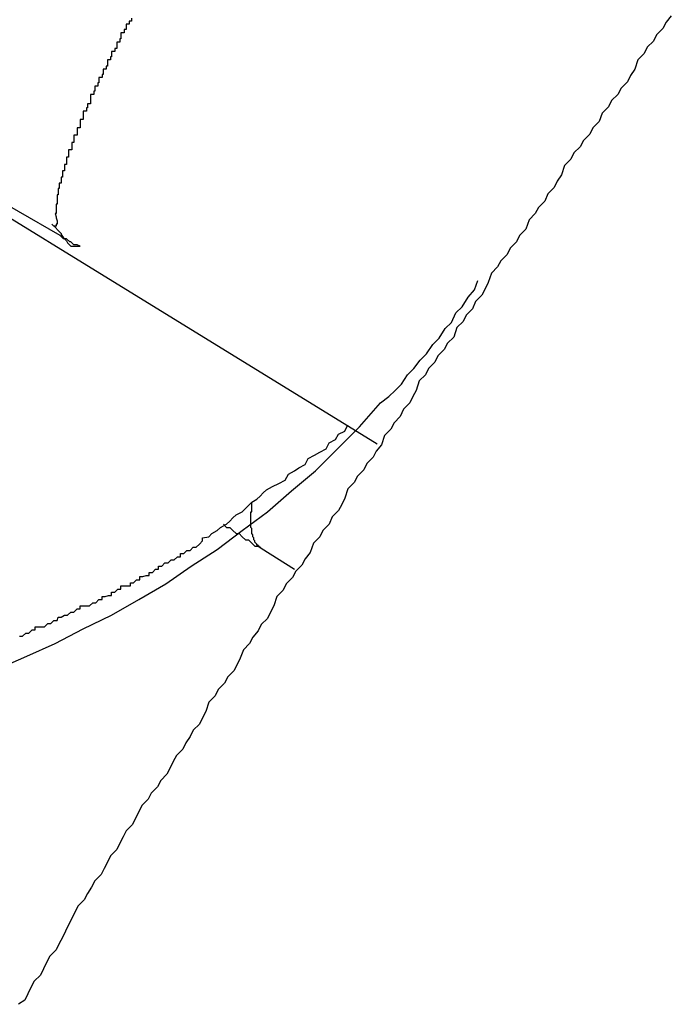
# Model space of a CAD drawing. Extents: x -37 to 37, y -15.6 to 15.6.
# Drawn here: x -29.8 to -29.8, y 1.9 to 2 of the extents above; entities that cross this region are included whole.
import ezdxf

# ---------------------------------------------------------------- set-up
doc = ezdxf.new("R2010")
doc.units = 0
doc.layers.get('0').update_dxf_attribs({"linetype": 'CONTINUOUS'})

msp = doc.modelspace()

# ---------------------------------------------------------------- linework, layer by layer
at = {"color": 0}
for points in [[(-29.8222, 2.0349), (-29.8222, 2.0346), (-29.8222, 2.0346), (-29.8222, 2.0346), (-29.8224, 2.0346), (-29.8224, 2.0343), (-29.8224, 2.0343), (-29.8224, 2.0343), (-29.8224, 2.0343), (-29.8224, 2.0343), (-29.8224, 2.0343), (-29.8224, 2.0343), (-29.8227, 2.0343), (-29.8227, 2.0343), (-29.8227, 2.034), (-29.8227, 2.034), (-29.8227, 2.034), (-29.8227, 2.034), (-29.8227, 2.0338), (-29.8227, 2.0338), (-29.8227, 2.0338), (-29.8229, 2.0338), (-29.8229, 2.0335), (-29.8229, 2.0335), (-29.8229, 2.0335), (-29.8229, 2.0335), (-29.8229, 2.0335), (-29.8229, 2.0335), (-29.8229, 2.0335), (-29.8232, 2.0335), (-29.8232, 2.0335), (-29.8232, 2.0332), (-29.8232, 2.0332), (-29.8232, 2.0332), (-29.8232, 2.0332), (-29.8232, 2.0329), (-29.8232, 2.0329), (-29.8232, 2.0329), (-29.8233, 2.0329), (-29.8233, 2.0326), (-29.8233, 2.0326), (-29.8233, 2.0326), (-29.8233, 2.0326), (-29.8233, 2.0326), (-29.8233, 2.0326), (-29.8233, 2.0326), (-29.8236, 2.0326), (-29.8236, 2.0326), (-29.8236, 2.0323), (-29.8236, 2.0323), (-29.8236, 2.0323), (-29.8236, 2.0323), (-29.8236, 2.032), (-29.8236, 2.032), (-29.8236, 2.032), (-29.8238, 2.032), (-29.8238, 2.0317), (-29.8238, 2.0317), (-29.8238, 2.0317), (-29.8238, 2.0317), (-29.8238, 2.0317), (-29.8238, 2.0317), (-29.8238, 2.0317), (-29.8241, 2.0317), (-29.8241, 2.0317), (-29.8241, 2.0314), (-29.8241, 2.0314), (-29.8241, 2.0314), (-29.8241, 2.0314), (-29.8241, 2.0312), (-29.8241, 2.0312), (-29.8241, 2.0312), (-29.8242, 2.0312), (-29.8242, 2.0309), (-29.8242, 2.0309), (-29.8242, 2.0309), (-29.8242, 2.0309), (-29.8242, 2.0309), (-29.8242, 2.0309), (-29.8242, 2.0309), (-29.8245, 2.0309), (-29.8245, 2.0309), (-29.8245, 2.0306), (-29.8245, 2.0306), (-29.8245, 2.0306), (-29.8245, 2.0306), (-29.8245, 2.0303), (-29.8245, 2.0303), (-29.8245, 2.0303), (-29.8246, 2.0303), (-29.8246, 2.03), (-29.8246, 2.03), (-29.8246, 2.03), (-29.8246, 2.03), (-29.8246, 2.03), (-29.8246, 2.03), (-29.8246, 2.03), (-29.8249, 2.03), (-29.8249, 2.03), (-29.8249, 2.0297), (-29.8249, 2.0297), (-29.8249, 2.0297), (-29.8249, 2.0297), (-29.8249, 2.0295), (-29.8249, 2.0295), (-29.8249, 2.0295), (-29.825, 2.0295), (-29.825, 2.0292), (-29.825, 2.0292), (-29.825, 2.0292), (-29.825, 2.0292), (-29.825, 2.0292), (-29.825, 2.0292), (-29.825, 2.0292), (-29.8253, 2.0292), (-29.8253, 2.0292), (-29.8253, 2.0289), (-29.8253, 2.0289), (-29.8253, 2.0289), (-29.8253, 2.0289), (-29.8253, 2.0287), (-29.8253, 2.0287), (-29.8253, 2.0287), (-29.8254, 2.0287), (-29.8254, 2.0284), (-29.8254, 2.0284), (-29.8254, 2.0284), (-29.8254, 2.0284), (-29.8254, 2.0284), (-29.8254, 2.0284), (-29.8254, 2.0284), (-29.8257, 2.0284), (-29.8257, 2.0284), (-29.8257, 2.0281), (-29.8257, 2.0281), (-29.8257, 2.0281), (-29.8257, 2.0281), (-29.8257, 2.0279), (-29.8257, 2.0279), (-29.8257, 2.0279), (-29.8258, 2.0279), (-29.8258, 2.0276), (-29.8258, 2.0276), (-29.8258, 2.0276), (-29.8258, 2.0276), (-29.8258, 2.0276), (-29.8258, 2.0276), (-29.8258, 2.0276), (-29.8261, 2.0276), (-29.8261, 2.0276), (-29.8261, 2.0273), (-29.8261, 2.0273), (-29.8261, 2.0273), (-29.8261, 2.0273), (-29.8261, 2.027), (-29.8261, 2.027), (-29.8261, 2.027), (-29.8261, 2.027), (-29.8261, 2.0267), (-29.8261, 2.0267), (-29.8261, 2.0267), (-29.8261, 2.0267), (-29.8261, 2.0267), (-29.8261, 2.0267), (-29.8261, 2.0267), (-29.8264, 2.0267), (-29.8264, 2.0267), (-29.8264, 2.0264), (-29.8264, 2.0264), (-29.8264, 2.0264), (-29.8264, 2.0264), (-29.8264, 2.0263), (-29.8264, 2.0263), (-29.8264, 2.0263), (-29.8265, 2.0263), (-29.8265, 2.026), (-29.8265, 2.026), (-29.8265, 2.026), (-29.8265, 2.026), (-29.8265, 2.026), (-29.8265, 2.026), (-29.8265, 2.026), (-29.8268, 2.026), (-29.8268, 2.026), (-29.8268, 2.0257), (-29.8268, 2.0257), (-29.8268, 2.0257), (-29.8268, 2.0257), (-29.8268, 2.0255), (-29.8268, 2.0255), (-29.8268, 2.0255), (-29.8268, 2.0255), (-29.8268, 2.0252), (-29.8268, 2.0252), (-29.8268, 2.0252), (-29.8268, 2.0252), (-29.8268, 2.0252), (-29.8268, 2.0252), (-29.8268, 2.0252), (-29.8271, 2.0252), (-29.8271, 2.0252), (-29.8271, 2.0249), (-29.8271, 2.0249), (-29.8271, 2.0249), (-29.8271, 2.0249), (-29.8271, 2.0247), (-29.8271, 2.0247), (-29.8271, 2.0247), (-29.8271, 2.0247), (-29.8271, 2.0244), (-29.8271, 2.0244), (-29.8271, 2.0244), (-29.8271, 2.0244), (-29.8271, 2.0244), (-29.8271, 2.0244), (-29.8271, 2.0244), (-29.8274, 2.0244), (-29.8274, 2.0244), (-29.8274, 2.0241), (-29.8274, 2.0241), (-29.8274, 2.0241), (-29.8274, 2.0241), (-29.8274, 2.024), (-29.8274, 2.024), (-29.8274, 2.024), (-29.8274, 2.024), (-29.8274, 2.0237), (-29.8274, 2.0237), (-29.8274, 2.0237), (-29.8274, 2.0237), (-29.8274, 2.0237), (-29.8274, 2.0237), (-29.8274, 2.0237), (-29.8277, 2.0237), (-29.8277, 2.0237), (-29.8277, 2.0234), (-29.8277, 2.0234), (-29.8277, 2.0234), (-29.8277, 2.0234), (-29.8277, 2.0233), (-29.8277, 2.0233), (-29.8277, 2.0233), (-29.8277, 2.0233), (-29.8277, 2.023), (-29.8277, 2.023), (-29.8277, 2.023), (-29.8277, 2.023), (-29.8277, 2.023), (-29.8277, 2.023), (-29.8277, 2.023), (-29.8279, 2.023), (-29.8279, 2.023), (-29.8279, 2.0227), (-29.8279, 2.0227), (-29.8279, 2.0227), (-29.8279, 2.0227), (-29.8279, 2.0226), (-29.8279, 2.0226), (-29.8279, 2.0226), (-29.8279, 2.0226), (-29.8279, 2.0223), (-29.8279, 2.0223), (-29.8279, 2.0223), (-29.8279, 2.0223), (-29.8279, 2.0223), (-29.8279, 2.0223), (-29.8279, 2.0223), (-29.8282, 2.0223), (-29.8282, 2.0223), (-29.8282, 2.022), (-29.8282, 2.022), (-29.8282, 2.022), (-29.8282, 2.022), (-29.8282, 2.0219), (-29.8282, 2.0219), (-29.8282, 2.0219), (-29.8282, 2.0219), (-29.8282, 2.0216), (-29.8282, 2.0216), (-29.8282, 2.0216), (-29.8282, 2.0216), (-29.8282, 2.0216), (-29.8282, 2.0216), (-29.8282, 2.0216), (-29.8284, 2.0216), (-29.8284, 2.0216), (-29.8284, 2.0213), (-29.8284, 2.0213), (-29.8284, 2.0213), (-29.8284, 2.0213), (-29.8284, 2.0212), (-29.8284, 2.0212), (-29.8284, 2.0212), (-29.8284, 2.0212), (-29.8284, 2.0209), (-29.8284, 2.0209), (-29.8284, 2.0209), (-29.8284, 2.0209), (-29.8284, 2.0209), (-29.8284, 2.0209), (-29.8284, 2.0209), (-29.8286, 2.0209), (-29.8286, 2.0209), (-29.8286, 2.0206), (-29.8286, 2.0206), (-29.8286, 2.0206), (-29.8286, 2.0206), (-29.8286, 2.0206), (-29.8286, 2.0206), (-29.8286, 2.0206), (-29.8286, 2.0206), (-29.8286, 2.0203), (-29.8286, 2.0203), (-29.8286, 2.0203), (-29.8286, 2.0203), (-29.8286, 2.0203), (-29.8286, 2.0203), (-29.8286, 2.0203), (-29.8288, 2.0203), (-29.8288, 2.0203), (-29.8288, 2.02), (-29.8288, 2.02), (-29.8288, 2.02), (-29.8288, 2.02), (-29.8288, 2.02), (-29.8288, 2.02), (-29.8288, 2.02), (-29.8288, 2.02), (-29.8288, 2.0197), (-29.8288, 2.0197), (-29.8288, 2.0197), (-29.8288, 2.0197), (-29.8288, 2.0197), (-29.8288, 2.0197), (-29.8288, 2.0197), (-29.8289, 2.0197), (-29.8289, 2.0197), (-29.8289, 2.0194), (-29.8289, 2.0194), (-29.8289, 2.0194), (-29.8289, 2.0194), (-29.8289, 2.0194), (-29.8289, 2.0194), (-29.8289, 2.0194), (-29.8289, 2.0194), (-29.8289, 2.0191), (-29.8289, 2.0191), (-29.8289, 2.0191), (-29.8289, 2.0191), (-29.8289, 2.0191), (-29.8289, 2.0191), (-29.8289, 2.0191), (-29.8291, 2.0191), (-29.8291, 2.0191), (-29.8291, 2.0188), (-29.8291, 2.0188), (-29.8291, 2.0188), (-29.8291, 2.0188), (-29.8291, 2.0188), (-29.8291, 2.0188), (-29.8291, 2.0188), (-29.8291, 2.0188), (-29.8291, 2.0186), (-29.8291, 2.0186), (-29.8291, 2.0186), (-29.8291, 2.0186), (-29.8291, 2.0186), (-29.8291, 2.0186), (-29.8291, 2.0186), (-29.8292, 2.0186), (-29.8292, 2.0186), (-29.8292, 2.0183), (-29.8292, 2.0183), (-29.8292, 2.0183), (-29.8292, 2.0183), (-29.8292, 2.0183), (-29.8292, 2.0183), (-29.8292, 2.0183), (-29.8292, 2.0183), (-29.8292, 2.018), (-29.8292, 2.018), (-29.8292, 2.018), (-29.8292, 2.018), (-29.8292, 2.018), (-29.8292, 2.018), (-29.8292, 2.018), (-29.8293, 2.018), (-29.8293, 2.018), (-29.8293, 2.0177), (-29.8293, 2.0177), (-29.8293, 2.0177), (-29.8293, 2.0177), (-29.8293, 2.0177), (-29.8293, 2.0177), (-29.8293, 2.0177), (-29.8293, 2.0177), (-29.8293, 2.0175), (-29.8293, 2.0175), (-29.8293, 2.0175), (-29.8293, 2.0175), (-29.8293, 2.0175), (-29.8293, 2.0175), (-29.8293, 2.0175), (-29.8293, 2.0175), (-29.8293, 2.0175), (-29.8293, 2.0172), (-29.8293, 2.0172), (-29.8293, 2.0172), (-29.8293, 2.0172), (-29.8293, 2.0172), (-29.8293, 2.0172), (-29.8293, 2.0172), (-29.8293, 2.0172), (-29.8293, 2.0171), (-29.8293, 2.0171), (-29.8293, 2.0171), (-29.8293, 2.0171), (-29.8293, 2.0171), (-29.8293, 2.0171), (-29.8293, 2.0171), (-29.8294, 2.0171), (-29.8294, 2.0171), (-29.8294, 2.0168), (-29.8294, 2.0168), (-29.8294, 2.0168), (-29.8294, 2.0168), (-29.8294, 2.0168), (-29.8294, 2.0168), (-29.8294, 2.0168), (-29.8294, 2.0168), (-29.8294, 2.0166), (-29.8294, 2.0166), (-29.8294, 2.0166), (-29.8294, 2.0166), (-29.8294, 2.0166), (-29.8294, 2.0166), (-29.8294, 2.0166), (-29.8294, 2.0166), (-29.8294, 2.0166), (-29.8294, 2.0163), (-29.8294, 2.0163), (-29.8294, 2.0163), (-29.8294, 2.0163), (-29.8294, 2.0163), (-29.8294, 2.0163), (-29.8294, 2.0163), (-29.8294, 2.0163), (-29.8294, 2.0162), (-29.8294, 2.0162), (-29.8294, 2.0162), (-29.8294, 2.0162), (-29.8294, 2.0162), (-29.8294, 2.0162), (-29.8294, 2.0162), (-29.8295, 2.0162), (-29.8295, 2.0162), (-29.8294, 2.0159), (-29.8294, 2.0159), (-29.8294, 2.0159), (-29.8294, 2.0159), (-29.8294, 2.0159), (-29.8294, 2.0159), (-29.8294, 2.0159), (-29.8294, 2.0159), (-29.8294, 2.0158), (-29.8294, 2.0158), (-29.8294, 2.0158), (-29.8294, 2.0158), (-29.8294, 2.0158), (-29.8294, 2.0158), (-29.8294, 2.0158), (-29.8294, 2.0158), (-29.8294, 2.0158), (-29.8293, 2.0155), (-29.8293, 2.0155), (-29.8293, 2.0155), (-29.8293, 2.0155), (-29.8293, 2.0155), (-29.8293, 2.0155), (-29.8293, 2.0155), (-29.8293, 2.0155), (-29.8293, 2.0154), (-29.8293, 2.0154), (-29.8293, 2.0154), (-29.8293, 2.0154), (-29.8293, 2.0154), (-29.8293, 2.0154), (-29.8293, 2.0154), (-29.8293, 2.0154), (-29.8293, 2.0154), (-29.8293, 2.0152), (-29.8293, 2.0152), (-29.8293, 2.0152), (-29.8293, 2.0152), (-29.8293, 2.0152), (-29.8293, 2.0152), (-29.8293, 2.0152), (-29.8293, 2.0152), (-29.8293, 2.0152), (-29.8293, 2.0152), (-29.8293, 2.0152), (-29.8293, 2.0152), (-29.8293, 2.0152), (-29.8293, 2.0152), (-29.8293, 2.0152), (-29.8294, 2.0152), (-29.8294, 2.0152), (-29.8294, 2.015), (-29.8294, 2.015), (-29.8294, 2.015), (-29.8294, 2.015), (-29.8294, 2.015), (-29.8294, 2.015), (-29.8294, 2.015), (-29.8294, 2.015), (-29.8294, 2.015), (-29.8294, 2.015), (-29.8294, 2.015), (-29.8294, 2.015), (-29.8294, 2.015), (-29.8294, 2.015), (-29.8294, 2.015), (-29.8296, 2.015), (-29.8296, 2.015), (-29.8296, 2.015), (-29.8296, 2.015), (-29.8296, 2.015), (-29.8296, 2.015), (-29.8296, 2.015), (-29.8296, 2.015), (-29.8296, 2.015), (-29.8296, 2.015), (-29.8296, 2.015), (-29.8296, 2.015), (-29.8296, 2.015), (-29.8296, 2.015), (-29.8296, 2.015), (-29.8296, 2.015), (-29.8296, 2.015), (-29.8298, 2.0152), (-29.8298, 2.0152), (-29.8295, 2.0149), (-29.8295, 2.0149), (-29.8295, 2.0149), (-29.8295, 2.0149), (-29.8295, 2.0149), (-29.8295, 2.0149), (-29.8295, 2.0149), (-29.8295, 2.0149), (-29.8292, 2.0146), (-29.8292, 2.0146), (-29.8292, 2.0146), (-29.8292, 2.0146), (-29.8292, 2.0146), (-29.8292, 2.0146), (-29.8292, 2.0146), (-29.8292, 2.0146), (-29.8292, 2.0146), (-29.8289, 2.0143), (-29.8289, 2.0142), (-29.8287, 2.0139), (-29.8287, 2.0139), (-29.8284, 2.0136), (-29.8284, 2.0136), (-29.8283, 2.0134), (-29.8283, 2.0134), (-29.828, 2.0131), (-29.828, 2.0131), (-29.8277, 2.0131), (-29.8277, 2.0131), (-29.8274, 2.0131), (-29.8274, 2.0131), (-29.8271, 2.0131), (-29.8271, 2.0131), (-29.8271, 2.0131), (-29.8271, 2.0131), (-29.8271, 2.0131), (-29.8271, 2.0131), (-29.8274, 2.0132), (-29.8274, 2.0132), (-29.8277, 2.0132), (-29.8277, 2.0132), (-29.828, 2.0135), (-29.828, 2.0135), (-29.8281, 2.0135), (-29.8281, 2.0135), (-29.8284, 2.0138), (-29.8284, 2.0138), (-29.8287, 2.0138), (-29.8287, 2.0138), (-29.829, 2.0141), (-29.841, 2.021)], [(-29.7706, 2.0351), (-29.7711, 2.0345), (-29.7714, 2.0339), (-29.772, 2.0333), (-29.7723, 2.0327), (-29.7729, 2.0321), (-29.7732, 2.0315), (-29.7738, 2.0309), (-29.7738, 2.0309), (-29.7741, 2.03), (-29.7745, 2.0294), (-29.7748, 2.0288), (-29.7754, 2.0282), (-29.7757, 2.0276), (-29.7763, 2.027), (-29.7766, 2.0264), (-29.7772, 2.0258), (-29.7775, 2.025), (-29.7781, 2.0244), (-29.7784, 2.0238), (-29.779, 2.0232), (-29.7793, 2.0226), (-29.7799, 2.022), (-29.7802, 2.0214), (-29.7808, 2.0208), (-29.7808, 2.0208), (-29.7811, 2.0199), (-29.7815, 2.0193), (-29.7818, 2.0187), (-29.7824, 2.0181), (-29.7827, 2.0174), (-29.7833, 2.0168), (-29.7836, 2.0162), (-29.7842, 2.0156), (-29.7845, 2.0147), (-29.7851, 2.0141), (-29.7854, 2.0135), (-29.786, 2.0129), (-29.7863, 2.0123), (-29.7869, 2.0117), (-29.7872, 2.0111), (-29.7878, 2.0105), (-29.7878, 2.0105), (-29.7881, 2.0096), (-29.7884, 2.009), (-29.7887, 2.0084), (-29.7893, 2.0078), (-29.7896, 2.0071), (-29.7902, 2.0065), (-29.7905, 2.0059), (-29.7911, 2.0053), (-29.7914, 2.0044), (-29.792, 2.0038), (-29.7923, 2.0032), (-29.7929, 2.0026), (-29.7932, 2.002), (-29.7938, 2.0014), (-29.7941, 2.0008), (-29.7947, 2.0002), (-29.7947, 2.0002), (-29.795, 1.9993), (-29.7953, 1.9987), (-29.7956, 1.9981), (-29.7962, 1.9975), (-29.7965, 1.9968), (-29.7971, 1.9962), (-29.7974, 1.9956), (-29.798, 1.995), (-29.7983, 1.9941), (-29.7988, 1.9935), (-29.7991, 1.9929), (-29.7997, 1.9923), (-29.8, 1.9917), (-29.8006, 1.9911), (-29.8009, 1.9905), (-29.8015, 1.9899), (-29.8015, 1.9899), (-29.8018, 1.989), (-29.8021, 1.9884), (-29.8024, 1.9878), (-29.803, 1.9872), (-29.8033, 1.9865), (-29.8039, 1.9859), (-29.8042, 1.9853), (-29.8048, 1.9847), (-29.8051, 1.9838), (-29.8056, 1.9832), (-29.8059, 1.9826), (-29.8065, 1.982), (-29.8068, 1.9814), (-29.8074, 1.9808), (-29.8077, 1.9802), (-29.8083, 1.9796), (-29.8083, 1.9796), (-29.8086, 1.9787), (-29.8089, 1.9781), (-29.8092, 1.9775), (-29.8098, 1.9769), (-29.8101, 1.9763), (-29.8106, 1.9757), (-29.8109, 1.9751), (-29.8115, 1.9745), (-29.8118, 1.9737), (-29.8121, 1.9731), (-29.8124, 1.9725), (-29.813, 1.9719), (-29.8133, 1.9713), (-29.8139, 1.9707), (-29.8142, 1.9701), (-29.8148, 1.9695), (-29.8148, 1.9695), (-29.8151, 1.9686), (-29.8154, 1.968), (-29.8157, 1.9674), (-29.8163, 1.9668), (-29.8166, 1.9662), (-29.817, 1.9656), (-29.8173, 1.965), (-29.8179, 1.9644), (-29.8182, 1.9638), (-29.8185, 1.9632), (-29.8188, 1.9626), (-29.8194, 1.962), (-29.8197, 1.9614), (-29.8203, 1.9608), (-29.8206, 1.9602), (-29.8212, 1.9596), (-29.8212, 1.9596), (-29.8215, 1.959), (-29.8218, 1.9584), (-29.8221, 1.9578), (-29.8227, 1.9572), (-29.823, 1.9566), (-29.8233, 1.956), (-29.8236, 1.9554), (-29.8242, 1.9548), (-29.8245, 1.9542), (-29.8248, 1.9536), (-29.8251, 1.953), (-29.8257, 1.9524), (-29.826, 1.9518), (-29.8264, 1.9512), (-29.8267, 1.9506), (-29.8273, 1.95), (-29.8273, 1.95), (-29.8276, 1.9494), (-29.8279, 1.9488), (-29.8282, 1.9482), (-29.8285, 1.9476), (-29.8288, 1.947), (-29.8291, 1.9464), (-29.8294, 1.9458), (-29.83, 1.9452), (-29.8303, 1.9446), (-29.8306, 1.944), (-29.8309, 1.9434), (-29.8315, 1.9428), (-29.8318, 1.9422), (-29.8321, 1.9416), (-29.8324, 1.941), (-29.833, 1.9406)], [(-29.8618, 2.033), (-29.7987, 1.9942)], [(-29.8618, 2.033), (-29.7987, 1.9942)], [(-29.8618, 2.033), (-29.7987, 1.9942)], [(-29.8618, 2.033), (-29.7987, 1.9942)], [(-29.8618, 2.033), (-29.7987, 1.9942)], [(-29.8618, 2.033), (-29.7987, 1.9942)], [(-29.8618, 2.033), (-29.7987, 1.9942)], [(-29.8618, 2.033), (-29.7987, 1.9942)], [(-29.8618, 2.033), (-29.7987, 1.9942)], [(-29.8618, 2.033), (-29.7987, 1.9942)], [(-29.8618, 2.033), (-29.7987, 1.9942)], [(-29.8618, 2.033), (-29.7987, 1.9942)], [(-29.8618, 2.033), (-29.7987, 1.9942)], [(-29.8618, 2.033), (-29.7987, 1.9942)], [(-29.8618, 2.033), (-29.7987, 1.9942)], [(-29.8618, 2.033), (-29.7987, 1.9942)], [(-29.8618, 2.033), (-29.7987, 1.9942)], [(-29.8618, 2.033), (-29.7987, 1.9942)], [(-29.8618, 2.033), (-29.7987, 1.9942)], [(-29.8618, 2.033), (-29.7987, 1.9942)], [(-29.8618, 2.033), (-29.7987, 1.9942)], [(-29.8349, 1.9727), (-29.8322, 1.9739), (-29.8295, 1.9751), (-29.8268, 1.9765), (-29.8241, 1.9778), (-29.8215, 1.9793), (-29.8189, 1.9808), (-29.8165, 1.9825), (-29.814, 1.9841), (-29.8116, 1.9859), (-29.8092, 1.9877), (-29.8069, 1.9897), (-29.8046, 1.9916), (-29.8025, 1.9937), (-29.8004, 1.9958), (-29.7984, 1.9981), (-29.7984, 1.9981), (-29.7976, 1.9987), (-29.797, 1.9993), (-29.7964, 1.9999), (-29.7958, 2.0008), (-29.7952, 2.0014), (-29.7946, 2.0022), (-29.794, 2.0028), (-29.7934, 2.0037), (-29.7928, 2.0043), (-29.7922, 2.0052), (-29.7916, 2.0058), (-29.7912, 2.0067), (-29.7906, 2.0073), (-29.79, 2.0082), (-29.7894, 2.0089), (-29.7891, 2.0098)], [(-29.8329, 1.9758), (-29.8326, 1.9758), (-29.8323, 1.9761), (-29.832, 1.9761), (-29.8317, 1.9764), (-29.8314, 1.9764), (-29.8314, 1.9767), (-29.8314, 1.9767), (-29.8311, 1.9767), (-29.8308, 1.9767), (-29.8305, 1.9767), (-29.8302, 1.977), (-29.8299, 1.977), (-29.8296, 1.9773), (-29.8293, 1.9773), (-29.8292, 1.9776), (-29.8289, 1.9776), (-29.8286, 1.9778), (-29.8283, 1.9778), (-29.828, 1.9781), (-29.8277, 1.9781), (-29.8274, 1.9784), (-29.8271, 1.9784), (-29.8271, 1.9787), (-29.8271, 1.9787), (-29.8268, 1.9787), (-29.8265, 1.9787), (-29.8262, 1.9787), (-29.8259, 1.979), (-29.8256, 1.979), (-29.8253, 1.9793), (-29.825, 1.9793), (-29.825, 1.9796), (-29.8247, 1.9796), (-29.8244, 1.9797), (-29.8241, 1.9797), (-29.8241, 1.98), (-29.8238, 1.98), (-29.8235, 1.9803), (-29.8232, 1.9803), (-29.8232, 1.9806), (-29.8232, 1.9806), (-29.8229, 1.9806), (-29.8226, 1.9806), (-29.8223, 1.9806), (-29.8223, 1.9809), (-29.822, 1.9809), (-29.8217, 1.9812), (-29.8214, 1.9812), (-29.8214, 1.9815), (-29.8211, 1.9815), (-29.8208, 1.9816), (-29.8205, 1.9816), (-29.8205, 1.9819), (-29.8202, 1.9819), (-29.8199, 1.9822), (-29.8196, 1.9822), (-29.8196, 1.9825), (-29.8196, 1.9825), (-29.8193, 1.9825), (-29.819, 1.9828), (-29.8187, 1.9828), (-29.8184, 1.9831), (-29.8181, 1.9831), (-29.8178, 1.9834), (-29.8175, 1.9834), (-29.8175, 1.9837), (-29.8172, 1.9837), (-29.8169, 1.984), (-29.8166, 1.984), (-29.8163, 1.9843), (-29.816, 1.9843), (-29.8157, 1.9846), (-29.8154, 1.9849), (-29.8154, 1.9852), (-29.8154, 1.9852), (-29.8148, 1.9853), (-29.8145, 1.9856), (-29.814, 1.9859), (-29.8137, 1.9862), (-29.8131, 1.9865), (-29.8128, 1.9868), (-29.8125, 1.9871), (-29.8122, 1.9874), (-29.8116, 1.9877), (-29.8113, 1.988), (-29.811, 1.9883), (-29.8107, 1.9886), (-29.8102, 1.9889), (-29.8099, 1.9892), (-29.8096, 1.9895), (-29.8093, 1.9898), (-29.8093, 1.9898), (-29.8087, 1.9901), (-29.8081, 1.9904), (-29.8075, 1.9907), (-29.8072, 1.9913), (-29.8066, 1.9916), (-29.8062, 1.9919), (-29.8056, 1.9922), (-29.8053, 1.9928), (-29.8047, 1.9931), (-29.8042, 1.9934), (-29.8036, 1.9937), (-29.8033, 1.9943), (-29.8027, 1.9946), (-29.8024, 1.9951), (-29.8018, 1.9954), (-29.8015, 1.996)], [(-29.7987, 1.9942), (-29.7987, 1.9942)], [(-29.8098, 1.9842), (-29.8099, 1.9843), (-29.8099, 1.9843), (-29.8099, 1.9843), (-29.8099, 1.9843), (-29.8099, 1.9843), (-29.8099, 1.9843), (-29.8099, 1.9843), (-29.8099, 1.9843), (-29.8099, 1.9843), (-29.8099, 1.9843), (-29.8099, 1.9843), (-29.8099, 1.9843), (-29.8099, 1.9843), (-29.8099, 1.9843), (-29.8099, 1.9843), (-29.8099, 1.9843), (-29.8099, 1.9843), (-29.8099, 1.9843), (-29.8099, 1.9843), (-29.8099, 1.9843), (-29.8099, 1.9843), (-29.8099, 1.9843), (-29.8099, 1.9843), (-29.8099, 1.9843), (-29.8099, 1.9843), (-29.8099, 1.9843), (-29.8099, 1.9843), (-29.8099, 1.9843), (-29.8099, 1.9843), (-29.8099, 1.9843), (-29.8099, 1.9843), (-29.8099, 1.9843), (-29.8099, 1.9843), (-29.8099, 1.9843), (-29.81, 1.9843), (-29.81, 1.9843), (-29.81, 1.9843), (-29.81, 1.9843), (-29.81, 1.9843), (-29.81, 1.9843), (-29.81, 1.9843), (-29.81, 1.9843), (-29.81, 1.9843), (-29.81, 1.9843), (-29.81, 1.9843), (-29.81, 1.9843), (-29.81, 1.9843), (-29.81, 1.9843), (-29.81, 1.9843), (-29.81, 1.9843), (-29.81, 1.9843), (-29.81, 1.9844), (-29.81, 1.9844), (-29.81, 1.9844), (-29.81, 1.9844), (-29.81, 1.9844), (-29.81, 1.9844), (-29.81, 1.9844), (-29.81, 1.9844), (-29.81, 1.9844), (-29.81, 1.9844), (-29.81, 1.9844), (-29.81, 1.9844), (-29.81, 1.9844), (-29.81, 1.9844), (-29.81, 1.9844), (-29.81, 1.9844), (-29.81, 1.9844), (-29.8101, 1.9844), (-29.8101, 1.9844), (-29.8101, 1.9844), (-29.8101, 1.9844), (-29.8101, 1.9844), (-29.8101, 1.9844), (-29.8101, 1.9844), (-29.8101, 1.9844), (-29.8101, 1.9844), (-29.8101, 1.9844), (-29.8101, 1.9844), (-29.8101, 1.9844), (-29.8101, 1.9844), (-29.8101, 1.9844), (-29.8101, 1.9844), (-29.8101, 1.9844), (-29.8101, 1.9844), (-29.8101, 1.9845), (-29.8101, 1.9845), (-29.8101, 1.9845), (-29.8101, 1.9845), (-29.8101, 1.9845), (-29.8101, 1.9845), (-29.8101, 1.9845), (-29.8101, 1.9845), (-29.8101, 1.9845), (-29.8101, 1.9845), (-29.8101, 1.9845), (-29.8101, 1.9845), (-29.8101, 1.9845), (-29.8101, 1.9845), (-29.8101, 1.9845), (-29.8101, 1.9845), (-29.8101, 1.9845), (-29.8102, 1.9845), (-29.8102, 1.9845), (-29.8102, 1.9845), (-29.8102, 1.9845), (-29.8102, 1.9845), (-29.8102, 1.9845), (-29.8102, 1.9845), (-29.8102, 1.9845), (-29.8102, 1.9845), (-29.8102, 1.9845), (-29.8102, 1.9845), (-29.8102, 1.9845), (-29.8102, 1.9845), (-29.8102, 1.9845), (-29.8102, 1.9845), (-29.8102, 1.9845), (-29.8102, 1.9845), (-29.8102, 1.9846), (-29.8102, 1.9846), (-29.8102, 1.9846), (-29.8102, 1.9846), (-29.8102, 1.9846), (-29.8102, 1.9846), (-29.8102, 1.9846), (-29.8102, 1.9846), (-29.8102, 1.9846), (-29.8102, 1.9846), (-29.8102, 1.9846), (-29.8102, 1.9846), (-29.8102, 1.9846), (-29.8102, 1.9846), (-29.8102, 1.9846), (-29.8102, 1.9846), (-29.8102, 1.9846), (-29.8102, 1.9846), (-29.8102, 1.9846), (-29.8102, 1.9846), (-29.8102, 1.9846), (-29.8102, 1.9846), (-29.8102, 1.9846), (-29.8102, 1.9846), (-29.8102, 1.9846), (-29.8102, 1.9846), (-29.8102, 1.9846), (-29.8102, 1.9846), (-29.8102, 1.9846), (-29.8102, 1.9846), (-29.8102, 1.9846), (-29.8102, 1.9846), (-29.8102, 1.9846), (-29.8102, 1.9846), (-29.8103, 1.9847), (-29.8103, 1.9847), (-29.8103, 1.9847), (-29.8103, 1.9847), (-29.8103, 1.9847), (-29.8103, 1.9847), (-29.8103, 1.9847), (-29.8103, 1.9847), (-29.8103, 1.9847), (-29.8103, 1.9847), (-29.8103, 1.9847), (-29.8103, 1.9847), (-29.8103, 1.9847), (-29.8103, 1.9847), (-29.8103, 1.9847), (-29.8103, 1.9847), (-29.8103, 1.9847), (-29.8103, 1.9847), (-29.8103, 1.9847), (-29.8103, 1.9847), (-29.8103, 1.9847), (-29.8103, 1.9847), (-29.8103, 1.9847), (-29.8103, 1.9847), (-29.8103, 1.9847), (-29.8103, 1.9847), (-29.8103, 1.9847), (-29.8103, 1.9847), (-29.8103, 1.9847), (-29.8103, 1.9847), (-29.8103, 1.9847), (-29.8103, 1.9847), (-29.8103, 1.9847), (-29.8103, 1.9847), (-29.8104, 1.9848), (-29.8104, 1.9848), (-29.8104, 1.9848), (-29.8104, 1.9848), (-29.8104, 1.9848), (-29.8104, 1.9848), (-29.8104, 1.9848), (-29.8104, 1.9848), (-29.8104, 1.9848), (-29.8104, 1.9848), (-29.8104, 1.9848), (-29.8104, 1.9848), (-29.8104, 1.9848), (-29.8104, 1.9848), (-29.8104, 1.9848), (-29.8104, 1.9848), (-29.8104, 1.9848), (-29.8104, 1.9849), (-29.8104, 1.9849), (-29.8104, 1.9849), (-29.8104, 1.9849), (-29.8104, 1.9849), (-29.8104, 1.9849), (-29.8104, 1.9849), (-29.8104, 1.9849), (-29.8104, 1.9849), (-29.8104, 1.9849), (-29.8104, 1.9849), (-29.8104, 1.9849), (-29.8104, 1.9849), (-29.8104, 1.9849), (-29.8104, 1.9849), (-29.8104, 1.9849), (-29.8104, 1.9849), (-29.8104, 1.9849), (-29.8104, 1.9849), (-29.8104, 1.9849), (-29.8104, 1.9849), (-29.8104, 1.9849), (-29.8104, 1.9849), (-29.8104, 1.9849), (-29.8104, 1.9849), (-29.8104, 1.9849), (-29.8104, 1.9849), (-29.8104, 1.9849), (-29.8104, 1.9849), (-29.8104, 1.9849), (-29.8104, 1.9849), (-29.8104, 1.9849), (-29.8104, 1.9849), (-29.8104, 1.9849), (-29.8105, 1.985), (-29.8105, 1.985), (-29.8105, 1.985), (-29.8105, 1.985), (-29.8105, 1.985), (-29.8105, 1.985), (-29.8105, 1.985), (-29.8105, 1.985), (-29.8105, 1.985), (-29.8105, 1.985), (-29.8105, 1.985), (-29.8105, 1.985), (-29.8105, 1.985), (-29.8105, 1.985), (-29.8105, 1.985), (-29.8105, 1.985), (-29.8105, 1.985), (-29.8105, 1.9851), (-29.8105, 1.9851), (-29.8105, 1.9851), (-29.8105, 1.9851), (-29.8105, 1.9851), (-29.8105, 1.9851), (-29.8105, 1.9851), (-29.8105, 1.9851), (-29.8105, 1.9851), (-29.8105, 1.9851), (-29.8105, 1.9851), (-29.8105, 1.9851), (-29.8105, 1.9851), (-29.8105, 1.9851), (-29.8105, 1.9851), (-29.8105, 1.9851), (-29.8105, 1.9851), (-29.8105, 1.9851), (-29.8105, 1.9851), (-29.8105, 1.9851), (-29.8105, 1.9851), (-29.8105, 1.9851), (-29.8105, 1.9851), (-29.8105, 1.9851), (-29.8105, 1.9851), (-29.8105, 1.9851), (-29.8105, 1.9851), (-29.8105, 1.9851), (-29.8105, 1.9851), (-29.8105, 1.9851), (-29.8105, 1.9851), (-29.8105, 1.9851), (-29.8105, 1.9851), (-29.8105, 1.9851), (-29.8105, 1.9852), (-29.8105, 1.9852), (-29.8105, 1.9852), (-29.8105, 1.9852), (-29.8105, 1.9852), (-29.8105, 1.9852), (-29.8105, 1.9852), (-29.8105, 1.9852), (-29.8105, 1.9852), (-29.8105, 1.9852), (-29.8105, 1.9852), (-29.8105, 1.9852), (-29.8105, 1.9852), (-29.8105, 1.9852), (-29.8105, 1.9852), (-29.8105, 1.9852), (-29.8105, 1.9852), (-29.8106, 1.9853), (-29.8106, 1.9853), (-29.8106, 1.9853), (-29.8106, 1.9853), (-29.8106, 1.9853), (-29.8106, 1.9853), (-29.8106, 1.9853), (-29.8106, 1.9853), (-29.8106, 1.9853), (-29.8106, 1.9853), (-29.8106, 1.9853), (-29.8106, 1.9853), (-29.8106, 1.9853), (-29.8106, 1.9853), (-29.8106, 1.9853), (-29.8106, 1.9853), (-29.8106, 1.9853), (-29.8106, 1.9853), (-29.8106, 1.9853), (-29.8106, 1.9853), (-29.8106, 1.9853), (-29.8106, 1.9853), (-29.8106, 1.9853), (-29.8106, 1.9853), (-29.8106, 1.9853), (-29.8106, 1.9853), (-29.8106, 1.9853), (-29.8106, 1.9853), (-29.8106, 1.9853), (-29.8106, 1.9853), (-29.8106, 1.9853), (-29.8106, 1.9853), (-29.8106, 1.9853), (-29.8106, 1.9853), (-29.8106, 1.9854), (-29.8106, 1.9854), (-29.8106, 1.9854), (-29.8106, 1.9854), (-29.8106, 1.9854), (-29.8106, 1.9854), (-29.8106, 1.9854), (-29.8106, 1.9854), (-29.8106, 1.9854), (-29.8106, 1.9854), (-29.8106, 1.9854), (-29.8106, 1.9854), (-29.8106, 1.9854), (-29.8106, 1.9854), (-29.8106, 1.9854), (-29.8106, 1.9854), (-29.8106, 1.9854), (-29.8106, 1.9855), (-29.8106, 1.9855), (-29.8106, 1.9855), (-29.8106, 1.9855), (-29.8106, 1.9855), (-29.8106, 1.9855), (-29.8106, 1.9855), (-29.8106, 1.9855), (-29.8106, 1.9855), (-29.8106, 1.9855), (-29.8106, 1.9855), (-29.8106, 1.9855), (-29.8106, 1.9855), (-29.8106, 1.9855), (-29.8106, 1.9855), (-29.8106, 1.9855), (-29.8106, 1.9855), (-29.8107, 1.9856), (-29.8107, 1.9856), (-29.8107, 1.9856), (-29.8107, 1.9856), (-29.8107, 1.9856), (-29.8107, 1.9856), (-29.8107, 1.9856), (-29.8107, 1.9856), (-29.8107, 1.9856), (-29.8107, 1.9856), (-29.8107, 1.9856), (-29.8107, 1.9856), (-29.8107, 1.9856), (-29.8107, 1.9856), (-29.8107, 1.9856), (-29.8107, 1.9856), (-29.8107, 1.9856), (-29.8107, 1.9856), (-29.8107, 1.9856), (-29.8107, 1.9856), (-29.8107, 1.9856), (-29.8107, 1.9856), (-29.8107, 1.9856), (-29.8107, 1.9856), (-29.8107, 1.9856), (-29.8107, 1.9856), (-29.8107, 1.9856), (-29.8107, 1.9856), (-29.8107, 1.9856), (-29.8107, 1.9856), (-29.8107, 1.9856), (-29.8107, 1.9856), (-29.8107, 1.9856), (-29.8107, 1.9856), (-29.8107, 1.9857), (-29.8107, 1.9857), (-29.8107, 1.9857), (-29.8107, 1.9857), (-29.8107, 1.9857), (-29.8107, 1.9857), (-29.8107, 1.9857), (-29.8107, 1.9857), (-29.8107, 1.9857), (-29.8107, 1.9857), (-29.8107, 1.9857), (-29.8107, 1.9857), (-29.8107, 1.9857), (-29.8107, 1.9857), (-29.8107, 1.9857), (-29.8107, 1.9857), (-29.8107, 1.9857), (-29.8107, 1.9858), (-29.8107, 1.9858), (-29.8107, 1.9858), (-29.8107, 1.9858), (-29.8107, 1.9858), (-29.8107, 1.9858), (-29.8107, 1.9858), (-29.8107, 1.9858), (-29.8107, 1.9858), (-29.8107, 1.9858), (-29.8107, 1.9858), (-29.8107, 1.9858), (-29.8107, 1.9858), (-29.8107, 1.9858), (-29.8107, 1.9858), (-29.8107, 1.9858), (-29.8107, 1.9858), (-29.8107, 1.9859), (-29.8107, 1.9859), (-29.8107, 1.9859), (-29.8107, 1.9859), (-29.8107, 1.9859), (-29.8107, 1.9859), (-29.8107, 1.9859), (-29.8107, 1.9859), (-29.8107, 1.9859), (-29.8107, 1.9859), (-29.8107, 1.9859), (-29.8107, 1.9859), (-29.8107, 1.9859), (-29.8107, 1.9859), (-29.8107, 1.9859), (-29.8107, 1.9859), (-29.8107, 1.9859), (-29.8107, 1.986), (-29.8107, 1.986), (-29.8107, 1.986), (-29.8107, 1.986), (-29.8107, 1.986), (-29.8107, 1.986), (-29.8107, 1.986), (-29.8107, 1.986), (-29.8107, 1.986), (-29.8107, 1.986), (-29.8107, 1.986), (-29.8107, 1.986), (-29.8107, 1.986), (-29.8107, 1.986), (-29.8107, 1.986), (-29.8107, 1.986), (-29.8107, 1.986), (-29.8107, 1.9861), (-29.8107, 1.9861), (-29.8107, 1.9861), (-29.8107, 1.9861), (-29.8107, 1.9861), (-29.8107, 1.9861), (-29.8107, 1.9861), (-29.8107, 1.9861), (-29.8107, 1.9861), (-29.8107, 1.9861), (-29.8107, 1.9861), (-29.8107, 1.9861), (-29.8107, 1.9861), (-29.8107, 1.9861), (-29.8107, 1.9861), (-29.8107, 1.9861), (-29.8107, 1.9861), (-29.8108, 1.9862), (-29.8108, 1.9862), (-29.8108, 1.9862), (-29.8108, 1.9862), (-29.8108, 1.9862), (-29.8108, 1.9862), (-29.8108, 1.9862), (-29.8108, 1.9862), (-29.8108, 1.9862), (-29.8108, 1.9862), (-29.8108, 1.9862), (-29.8108, 1.9862), (-29.8108, 1.9862), (-29.8108, 1.9862), (-29.8108, 1.9862), (-29.8108, 1.9862), (-29.8108, 1.9862), (-29.8108, 1.9862), (-29.8108, 1.9862), (-29.8108, 1.9862), (-29.8108, 1.9862), (-29.8108, 1.9862), (-29.8108, 1.9862), (-29.8108, 1.9862), (-29.8108, 1.9862), (-29.8108, 1.9862), (-29.8108, 1.9862), (-29.8108, 1.9862), (-29.8108, 1.9862), (-29.8108, 1.9862), (-29.8108, 1.9862), (-29.8108, 1.9862), (-29.8108, 1.9862), (-29.8108, 1.9862), (-29.8108, 1.9863), (-29.8108, 1.9863), (-29.8108, 1.9863), (-29.8108, 1.9863), (-29.8108, 1.9863), (-29.8108, 1.9863), (-29.8108, 1.9863), (-29.8108, 1.9863), (-29.8108, 1.9863), (-29.8108, 1.9863), (-29.8108, 1.9863), (-29.8108, 1.9863), (-29.8108, 1.9863), (-29.8108, 1.9863), (-29.8108, 1.9863), (-29.8108, 1.9863), (-29.8108, 1.9863), (-29.8108, 1.9864), (-29.8108, 1.9864), (-29.8108, 1.9864), (-29.8108, 1.9864), (-29.8108, 1.9864), (-29.8108, 1.9864), (-29.8108, 1.9864), (-29.8108, 1.9864), (-29.8108, 1.9864), (-29.8108, 1.9864), (-29.8108, 1.9864), (-29.8108, 1.9864), (-29.8108, 1.9864), (-29.8108, 1.9864), (-29.8108, 1.9864), (-29.8108, 1.9864), (-29.8108, 1.9864), (-29.8108, 1.9865), (-29.8108, 1.9865), (-29.8108, 1.9865), (-29.8108, 1.9865), (-29.8108, 1.9865), (-29.8108, 1.9865), (-29.8108, 1.9865), (-29.8108, 1.9865), (-29.8108, 1.9865), (-29.8108, 1.9865), (-29.8108, 1.9865), (-29.8108, 1.9865), (-29.8108, 1.9865), (-29.8108, 1.9865), (-29.8108, 1.9865), (-29.8108, 1.9865), (-29.8108, 1.9865), (-29.8108, 1.9867), (-29.8108, 1.9867), (-29.8108, 1.9867), (-29.8108, 1.9867), (-29.8108, 1.9867), (-29.8108, 1.9867), (-29.8108, 1.9867), (-29.8108, 1.9867), (-29.8108, 1.9867), (-29.8108, 1.9867), (-29.8108, 1.9867), (-29.8108, 1.9867), (-29.8108, 1.9867), (-29.8108, 1.9867), (-29.8108, 1.9867), (-29.8108, 1.9867), (-29.8108, 1.9867), (-29.8108, 1.9868), (-29.8108, 1.9868), (-29.8108, 1.9868), (-29.8108, 1.9868), (-29.8108, 1.9868), (-29.8108, 1.9868), (-29.8108, 1.9868), (-29.8108, 1.9868), (-29.8108, 1.9868), (-29.8108, 1.9868), (-29.8108, 1.9868), (-29.8108, 1.9868), (-29.8108, 1.9868), (-29.8108, 1.9868), (-29.8108, 1.9868), (-29.8108, 1.9868), (-29.8108, 1.9868), (-29.8108, 1.9869), (-29.8108, 1.9869), (-29.8108, 1.9869), (-29.8108, 1.9869), (-29.8108, 1.9869), (-29.8108, 1.9869), (-29.8108, 1.9869), (-29.8108, 1.9869), (-29.8108, 1.9869), (-29.8108, 1.9869), (-29.8108, 1.9869), (-29.8108, 1.9869), (-29.8108, 1.9869), (-29.8108, 1.9869), (-29.8108, 1.9869), (-29.8108, 1.9869), (-29.8108, 1.9869), (-29.8108, 1.987), (-29.8108, 1.987), (-29.8108, 1.987), (-29.8108, 1.987), (-29.8108, 1.987), (-29.8108, 1.987), (-29.8108, 1.987), (-29.8108, 1.987), (-29.8108, 1.987), (-29.8108, 1.987), (-29.8108, 1.987), (-29.8108, 1.987), (-29.8108, 1.987), (-29.8108, 1.987), (-29.8108, 1.987), (-29.8108, 1.987), (-29.8108, 1.987), (-29.8108, 1.9871), (-29.8108, 1.9871), (-29.8108, 1.9871), (-29.8108, 1.9871), (-29.8108, 1.9871), (-29.8108, 1.9871), (-29.8108, 1.9871), (-29.8108, 1.9871), (-29.8108, 1.9871), (-29.8108, 1.9871), (-29.8108, 1.9871), (-29.8108, 1.9871), (-29.8108, 1.9871), (-29.8108, 1.9871), (-29.8108, 1.9871), (-29.8108, 1.9871), (-29.8108, 1.9871), (-29.8108, 1.9872), (-29.8108, 1.9872), (-29.8108, 1.9872), (-29.8108, 1.9872), (-29.8108, 1.9872), (-29.8108, 1.9872), (-29.8108, 1.9872), (-29.8108, 1.9872), (-29.8108, 1.9872), (-29.8108, 1.9872), (-29.8108, 1.9872), (-29.8108, 1.9872), (-29.8108, 1.9872), (-29.8108, 1.9872), (-29.8108, 1.9872), (-29.8108, 1.9872), (-29.8108, 1.9872), (-29.8108, 1.9873), (-29.8108, 1.9873), (-29.8108, 1.9873), (-29.8108, 1.9873), (-29.8108, 1.9873), (-29.8108, 1.9873), (-29.8108, 1.9873), (-29.8108, 1.9873), (-29.8108, 1.9873), (-29.8108, 1.9873), (-29.8108, 1.9873), (-29.8108, 1.9873), (-29.8108, 1.9873), (-29.8108, 1.9873), (-29.8108, 1.9873), (-29.8108, 1.9873), (-29.8108, 1.9873), (-29.8108, 1.9874), (-29.8108, 1.9874), (-29.8108, 1.9874), (-29.8108, 1.9874), (-29.8108, 1.9874), (-29.8108, 1.9874), (-29.8108, 1.9874), (-29.8108, 1.9874), (-29.8108, 1.9874), (-29.8108, 1.9874), (-29.8108, 1.9874), (-29.8108, 1.9874), (-29.8108, 1.9874), (-29.8108, 1.9874), (-29.8108, 1.9874), (-29.8108, 1.9874), (-29.8108, 1.9874), (-29.8108, 1.9876), (-29.8108, 1.9876), (-29.8108, 1.9876), (-29.8108, 1.9876), (-29.8108, 1.9876), (-29.8108, 1.9876), (-29.8108, 1.9876), (-29.8108, 1.9876), (-29.8108, 1.9876), (-29.8108, 1.9876), (-29.8108, 1.9876), (-29.8108, 1.9876), (-29.8108, 1.9876), (-29.8108, 1.9876), (-29.8108, 1.9876), (-29.8108, 1.9876), (-29.8108, 1.9876), (-29.8108, 1.9877), (-29.8108, 1.9877), (-29.8107, 1.9877), (-29.8107, 1.9877), (-29.8107, 1.9877), (-29.8107, 1.9877), (-29.8107, 1.9877), (-29.8107, 1.9877), (-29.8107, 1.9877), (-29.8107, 1.9877), (-29.8107, 1.9877), (-29.8107, 1.9877), (-29.8107, 1.9877), (-29.8107, 1.9877), (-29.8107, 1.9877), (-29.8107, 1.9877), (-29.8107, 1.9877), (-29.8107, 1.9878), (-29.8107, 1.9878), (-29.8107, 1.9878), (-29.8107, 1.9878), (-29.8107, 1.9878), (-29.8107, 1.9878), (-29.8107, 1.9878), (-29.8107, 1.9878), (-29.8107, 1.9878), (-29.8107, 1.9878), (-29.8107, 1.9878), (-29.8107, 1.9878), (-29.8107, 1.9878), (-29.8107, 1.9878), (-29.8107, 1.9878), (-29.8107, 1.9878), (-29.8107, 1.9878), (-29.8107, 1.9879), (-29.8107, 1.9879), (-29.8107, 1.9879), (-29.8107, 1.9879), (-29.8107, 1.9879), (-29.8107, 1.9879), (-29.8107, 1.9879), (-29.8107, 1.9879), (-29.8107, 1.9879), (-29.8107, 1.9879), (-29.8107, 1.9879), (-29.8107, 1.9879), (-29.8107, 1.9879), (-29.8107, 1.9879), (-29.8107, 1.9879), (-29.8107, 1.9879), (-29.8107, 1.9879), (-29.8107, 1.9882), (-29.8107, 1.9882), (-29.8107, 1.9882), (-29.8107, 1.9882), (-29.8107, 1.9882), (-29.8107, 1.9882), (-29.8107, 1.9882), (-29.8107, 1.9882), (-29.8107, 1.9882), (-29.8107, 1.9882), (-29.8107, 1.9882), (-29.8107, 1.9882), (-29.8107, 1.9882), (-29.8107, 1.9882), (-29.8107, 1.9882), (-29.8107, 1.9882), (-29.8107, 1.9882), (-29.8107, 1.9885)], [(-29.8134, 1.9865), (-29.8134, 1.9865), (-29.8131, 1.9862), (-29.8128, 1.9862), (-29.8125, 1.9859), (-29.8125, 1.9859), (-29.8122, 1.9856), (-29.8119, 1.9856), (-29.8116, 1.9853), (-29.8116, 1.9853), (-29.8113, 1.985), (-29.811, 1.985), (-29.8107, 1.9847), (-29.8107, 1.9847), (-29.8104, 1.9844), (-29.8101, 1.9844), (-29.8098, 1.9842), (-29.8098, 1.9842)], [(-29.8098, 1.9842), (-29.8098, 1.9842)], [(-29.8098, 1.9842), (-29.8066, 1.9822)], [(-29.8098, 1.9842), (-29.8066, 1.9822)], [(-29.8098, 1.9842), (-29.8066, 1.9822)], [(-29.8098, 1.9842), (-29.8066, 1.9822)], [(-29.8098, 1.9842), (-29.8066, 1.9822)], [(-29.8098, 1.9842), (-29.8066, 1.9822)], [(-29.8098, 1.9842), (-29.8066, 1.9822)], [(-29.8098, 1.9842), (-29.8066, 1.9822)], [(-29.8098, 1.9842), (-29.8066, 1.9822)], [(-29.8098, 1.9842), (-29.8066, 1.9822)], [(-29.8098, 1.9842), (-29.8066, 1.9822)], [(-29.8098, 1.9842), (-29.8066, 1.9822)], [(-29.8098, 1.9842), (-29.8066, 1.9822)], [(-29.8098, 1.9842), (-29.8066, 1.9822)], [(-29.8098, 1.9842), (-29.8066, 1.9822)], [(-29.8098, 1.9842), (-29.8066, 1.9822)], [(-29.8098, 1.9842), (-29.8066, 1.9822)], [(-29.8098, 1.9842), (-29.8066, 1.9822)], [(-29.8098, 1.9842), (-29.8066, 1.9822)], [(-29.8098, 1.9842), (-29.8066, 1.9822)], [(-29.8098, 1.9842), (-29.8066, 1.9822)], [(-29.8066, 1.9822), (-29.8066, 1.9822)]]:
    msp.add_lwpolyline(points, dxfattribs=at)

doc.saveas('drawing.dxf')
